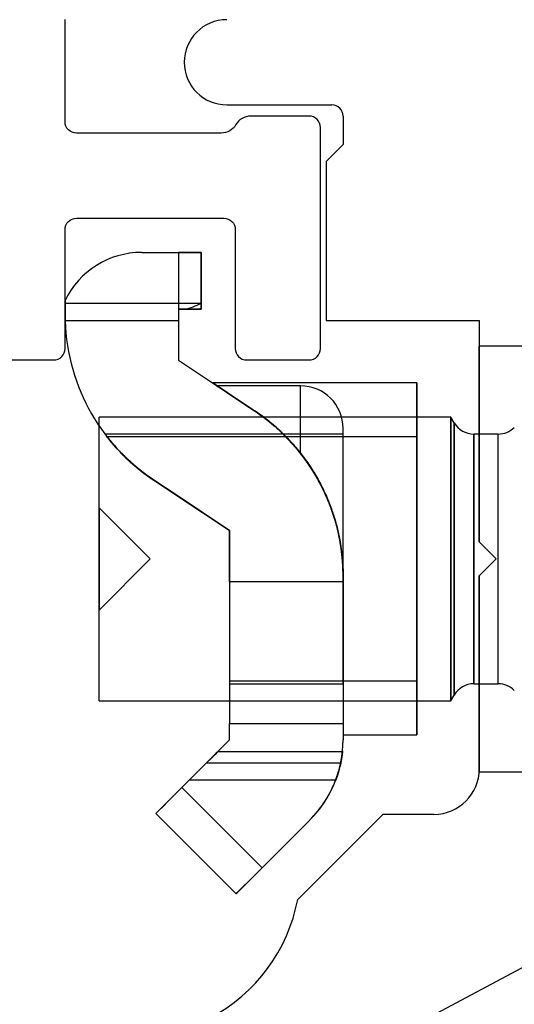
# Model space of a CAD drawing. Units: millimetres. Extents: x 3410 to 3620, y 126 to 423.
# Drawn here: x 3540 to 3549, y 200 to 217 of the extents above; entities that cross this region are included whole.
import ezdxf

# ---------------------------------------------------------------- set-up
doc = ezdxf.new("R2010")
doc.units = ezdxf.units.MM
doc.layers.add('DIBUJO', color=7, linetype='Continuous')
doc.layers.add('GIESSE', color=94, linetype='Continuous')
doc.styles.get("Standard").update_dxf_attribs({"font": 'ARIALUNI.TTF'})
doc.dimstyles.new('ISO-25', dxfattribs={"dimtxt": 2.5, "dimasz": 2.5, "dimexe": 1.25, "dimexo": 0.625, "dimtad": 1, "dimtxsty": 'Standard', "dimcen": 2.5, "dimadec": 0, "dimazin": 0, "dimtfac": 1, "dimtmove": 0, "dimatfit": 3, "dimfxl": 1, "dimarcsym": 0})

# ---------------------------------------------------------------- blocks, each defined once
blk = doc.blocks.new('61024')
at = {"layer": 'DIBUJO'}
blk.add_lwpolyline([(-57.304, -34.8), (-57.304, -37.1, -0.414214), (-57.504, -37.3), (-59.6, -37.3, 0.414214), (-59.8, -37.5), (-59.8, -40.1, 0.414214), (-59.6, -40.3), (-57.504, -40.3, -0.414214), (-57.304, -40.5), (-57.304, -41.6, -0.414214), (-57.504, -41.8), (-61.4, -41.8, -0.414214), (-61.6, -41.6), (-61.6, -40.571, -0.267949), (-61.45, -40.311, 0.267949), (-61.3, -40.052), (-61.3, -37.5, 0.414214), (-61.5, -37.3), (-63.3, -37.3, 0.414214)], format="xyb", dxfattribs=at)
blk = doc.blocks.new('00120U')
at = {"layer": 'GIESSE'}
for p, q in [((76.522, 235.32), (76.522, 233.309)), ((76.522, 235.32), (76.522, 233.309)), ((76.522, 235.309), (76.522, 233.309)), ((76.522, 235.309), (76.522, 233.309)), ((76.626, 235.309), (76.876, 235.309)), ((76.626, 235.309), (76.829, 235.309)), ((76.829, 235.309), (76.626, 235.309)), ((76.626, 235.309), (76.829, 235.309)), ((76.829, 235.309), (76.626, 235.309)), ((76.626, 235.309), (76.829, 235.309)), ((76.829, 235.309), (76.626, 235.309)), ((76.626, 235.309), (76.829, 235.309)), ((76.829, 235.309), (76.626, 235.309)), ((76.626, 235.309), (76.876, 235.309)), ((76.829, 235.309), (76.829, 232.909)), ((76.876, 235.309), (76.829, 235.309)), ((69.822, 234.709), (74.822, 234.709)), ((69.822, 234.709), (69.822, 231.709)), ((73.222, 234.709), (71.422, 234.709)), ((71.422, 234.709), (72.322, 233.809)), ((72.322, 233.809), (73.222, 234.709)), ((74.472, 229.109), (74.472, 234.567)), ((74.472, 234.567), (74.472, 234.567)), ((74.472, 229.109), (74.472, 234.567)), ((74.522, 230.409), (74.522, 234.604)), ((74.822, 231.709), (74.822, 234.709)), ((77.722, 233.959), (77.722, 233.309)), ((77.722, 233.959), (77.722, 232.909)), ((77.722, 233.959), (77.722, 233.309)), ((66.422, 232.295), (67.837, 233.709)), ((67.837, 233.709), (66.422, 232.295)), ((67.837, 233.709), (69.137, 232.409)), ((67.837, 233.709), (69.137, 232.409)), ((72.822, 232.409), (73.712, 233.747)), ((72.822, 232.409), (73.712, 233.747)), ((66.88, 231.838), (68.294, 233.252)), ((68.422, 233.123), (68.294, 233.252)), ((75.822, 233.309), (74.933, 231.971)), ((75.822, 233.309), (74.933, 231.971)), ((77.722, 233.309), (75.822, 233.309)), ((77.722, 233.309), (75.822, 233.309)), ((76.722, 233.309), (76.522, 233.309)), ((76.722, 233.309), (76.522, 233.309)), ((76.722, 233.309), (76.522, 233.309)), ((76.722, 233.309), (76.522, 233.309)), ((76.722, 233.309), (76.722, 233.196)), ((77.722, 233.309), (76.722, 233.309)), ((76.722, 232.909), (76.722, 233.309)), ((76.722, 233.196), (76.722, 233.309)), ((77.722, 232.909), (77.722, 233.309)), ((77.722, 233.309), (77.722, 232.909)), ((68.422, 230.541), (68.422, 233.123)), ((62.115, 232.905), (65.852, 225.877)), ((62.115, 232.905), (66.723, 224.239)), ((68.722, 230.452), (68.722, 232.823)), ((76.722, 232.909), (76.829, 232.909)), ((76.829, 232.909), (76.722, 232.909)), ((76.722, 232.909), (76.829, 232.909)), ((76.829, 232.909), (76.722, 232.909)), ((76.722, 232.909), (76.829, 232.909)), ((76.829, 232.909), (76.722, 232.909)), ((76.722, 232.909), (76.829, 232.909)), ((76.829, 232.909), (76.722, 232.909)), ((76.829, 232.909), (77.722, 232.909)), ((77.722, 232.909), (76.829, 232.909)), ((75.372, 231.159), (75.372, 232.632)), ((75.422, 229.109), (75.422, 232.707)), ((75.422, 229.109), (75.422, 232.707)), ((68.922, 230.409), (68.922, 232.623)), ((68.922, 230.409), (68.922, 232.623)), ((80.322, 232.459), (80.322, 230.609)), ((80.322, 232.459), (80.322, 230.609)), ((67.722, 230.995), (66.422, 232.295)), ((67.722, 230.995), (66.422, 232.295)), ((69.137, 232.409), (69.422, 232.409)), ((69.137, 232.409), (69.422, 232.409)), ((71.922, 232.409), (69.422, 232.409)), ((69.422, 232.409), (69.422, 230.409)), ((69.422, 232.409), (69.422, 230.409)), ((71.922, 232.409), (69.422, 232.409)), ((70.122, 232.409), (70.122, 230.409)), ((72.822, 232.409), (70.143, 232.409)), ((70.172, 232.409), (70.172, 229.109)), ((70.172, 232.409), (70.172, 229.109)), ((72.822, 232.409), (70.193, 232.409)), ((72.822, 232.409), (70.193, 232.409)), ((71.922, 232.409), (71.922, 230.409)), ((71.922, 232.409), (72.822, 232.409)), ((71.922, 232.409), (71.922, 230.409)), ((71.922, 232.409), (72.822, 232.409)), ((66.88, 231.838), (67.722, 230.995)), ((69.822, 231.709), (69.822, 228.509)), ((74.822, 228.509), (74.822, 231.709)), ((67.822, 229.709), (66.322, 231.209)), ((67.822, 229.709), (66.322, 231.209)), ((74.183, 231.159), (75.372, 231.159)), ((76.522, 230.709), (76.522, 228.009)), ((79.322, 230.709), (76.522, 230.709)), ((79.322, 230.709), (76.522, 230.709)), ((76.522, 230.709), (76.522, 228.009)), ((79.622, 230.409), (79.322, 230.709)), ((79.622, 230.409), (79.322, 230.709)), ((69.422, 230.409), (69.137, 230.409)), ((69.422, 230.409), (69.137, 230.409)), ((69.222, 230.409), (69.222, 229.109)), ((69.222, 230.409), (69.222, 229.109)), ((72.018, 230.409), (69.242, 230.409)), ((72.018, 230.409), (69.242, 230.409)), ((71.922, 230.409), (69.422, 230.409)), ((71.922, 230.409), (69.422, 230.409)), ((70.128, 230.409), (74.517, 230.409)), ((72.018, 230.409), (71.922, 230.409)), ((72.018, 230.409), (71.922, 230.409)), ((72.018, 230.409), (74.622, 230.409)), ((80.122, 230.409), (79.622, 230.409)), ((80.122, 230.409), (79.622, 230.409)), ((67.822, 228.809), (67.822, 229.709)), ((67.822, 228.809), (67.822, 229.709)), ((75.422, 229.109), (69.222, 229.109)), ((69.222, 229.109), (72.322, 229.109)), ((69.228, 229.109), (75.417, 229.109)), ((70.177, 229.109), (74.467, 229.109)), ((70.177, 229.109), (74.467, 229.109)), ((72.322, 229.109), (75.422, 229.109)), ((69.822, 228.509), (69.922, 228.451)), ((69.822, 228.509), (74.822, 228.509)), ((74.822, 228.509), (69.822, 228.509)), ((74.722, 228.451), (74.822, 228.509)), ((69.922, 228.451), (74.722, 228.451)), ((74.722, 228.451), (69.922, 228.451)), ((68.622, 228.009), (68.572, 228.009)), ((68.622, 228.009), (68.572, 228.009)), ((68.572, 228.009), (68.572, 225.959)), ((68.572, 228.009), (68.572, 225.959)), ((72.022, 228.009), (68.622, 228.009)), ((72.022, 228.009), (68.622, 228.009)), ((68.622, 228.009), (72.022, 228.009)), ((72.022, 228.009), (68.622, 228.009)), ((68.622, 228.009), (72.022, 228.009)), ((72.022, 228.009), (68.622, 228.009)), ((70.122, 228.105), (70.122, 228.009)), ((74.522, 228.105), (70.122, 228.105)), ((70.122, 228.105), (74.522, 228.105)), ((70.122, 228.009), (70.122, 227.675)), ((72.322, 227.709), (72.022, 228.009)), ((72.322, 227.709), (72.022, 228.009)), ((72.622, 228.009), (72.322, 227.709)), ((72.322, 227.709), (72.622, 228.009)), ((72.622, 228.009), (72.322, 227.709)), ((72.322, 227.709), (72.622, 228.009)), ((72.622, 228.009), (72.322, 227.709)), ((72.622, 228.009), (72.322, 227.709)), ((76.522, 228.009), (72.622, 228.009)), ((72.622, 228.009), (76.072, 228.009)), ((72.622, 228.009), (76.072, 228.009)), ((76.522, 228.009), (72.622, 228.009)), ((74.522, 228.009), (74.522, 228.105)), ((74.522, 227.675), (74.522, 228.009)), ((76.072, 225.959), (76.072, 228.009)), ((76.072, 225.959), (76.072, 228.009)), ((70.122, 227.675), (74.522, 227.675))]:
    blk.add_line(p, q, dxfattribs=at)
at = {"layer": 'GIESSE', "flags": 128}
for points in [[(68.294, 233.252), (68.166, 233.379), (68.054, 233.491), (67.962, 233.583), (67.893, 233.652), (67.851, 233.695), (67.837, 233.709)], [(67.837, 233.709), (67.851, 233.695), (67.893, 233.652), (67.962, 233.583), (68.054, 233.491), (68.166, 233.379), (68.294, 233.252)], [(72.822, 232.409), (73.141, 232.888), (73.44, 233.338), (73.712, 233.747)], [(73.712, 233.747), (73.44, 233.338), (73.141, 232.888), (72.822, 232.409)], [(72.822, 232.409), (73.14, 232.886), (73.439, 233.336), (73.712, 233.747)], [(73.712, 233.747), (73.439, 233.336), (73.14, 232.886), (72.822, 232.409)], [(72.822, 232.409), (73.141, 232.888), (73.44, 233.338), (73.712, 233.747)], [(73.712, 233.747), (73.44, 233.338), (73.141, 232.888), (72.822, 232.409)], [(68.722, 232.823), (68.82, 232.725), (68.887, 232.659), (68.919, 232.626), (68.917, 232.629), (68.879, 232.666), (68.808, 232.738), (68.705, 232.84), (68.575, 232.97), (68.422, 233.123)], [(68.422, 233.123), (68.575, 232.97), (68.705, 232.84), (68.808, 232.738), (68.879, 232.666), (68.917, 232.629), (68.919, 232.626), (68.887, 232.659), (68.82, 232.725), (68.722, 232.823)], [(74.933, 231.971), (75.202, 232.375), (75.367, 232.623), (75.422, 232.707), (75.367, 232.623), (75.202, 232.375), (74.933, 231.971)], [(74.933, 231.971), (75.202, 232.375), (75.367, 232.623), (75.422, 232.707), (75.367, 232.623), (75.202, 232.375), (74.933, 231.971)], [(74.933, 231.971), (75.174, 232.334), (75.323, 232.557), (75.372, 232.632), (75.323, 232.557), (75.174, 232.334), (74.933, 231.971)], [(66.422, 232.295), (66.437, 232.28), (66.479, 232.238), (66.548, 232.169), (66.64, 232.077), (66.752, 231.965), (66.88, 231.838)], [(66.88, 231.838), (66.752, 231.965), (66.64, 232.077), (66.548, 232.169), (66.479, 232.238), (66.437, 232.28), (66.422, 232.295)], [(72.022, 228.009), (72.122, 227.909), (72.222, 227.809), (72.322, 227.709)], [(72.322, 227.709), (72.222, 227.809), (72.122, 227.909), (72.022, 228.009)], [(72.022, 228.009), (72.122, 227.909), (72.222, 227.809), (72.322, 227.709)], [(72.322, 227.709), (72.222, 227.809), (72.122, 227.909), (72.022, 228.009)]]:
    blk.add_lwpolyline(points, dxfattribs=at)
at = {"layer": 'GIESSE'}
for centre, radius, start, end in [((76.626, 231.809), 3.5, 90, 146.3831), ((76.626, 231.809), 3.5, 90, 146.3831), ((76.222, 233.959), 1.5, 0, 64.1581), ((76.222, 233.959), 1.5, 0, 64.1581), ((76.222, 233.959), 1.5, 0, 64.1581), ((76.222, 233.959), 1.5, 0, 64.1581), ((76.222, 233.959), 1.5, 0, 64.1581), ((76.222, 233.959), 1.5, 0, 64.1581), ((76.222, 233.959), 1.5, 0, 64.1581), ((76.222, 233.959), 1.5, 0, 64.1581), ((76.222, 233.959), 1.5, 0, 64.1581), ((76.222, 233.959), 1.5, 0, 64.1581), ((81.072, 232.459), 0.75, 90, 180), ((81.072, 232.459), 0.75, 90, 180), ((81.072, 232.459), 0.75, 0, 90), ((81.072, 232.459), 0.75, 0, 90), ((66.887, 234.155), 3, 208, 259.1595), ((66.887, 234.155), 3, 208, 259.1595), ((72.018, 233.909), 3.5, 270, 326.3831), ((72.018, 233.909), 3.5, 270, 326.3831), ((74.622, 231.159), 0.75, 270, 360), ((69.137, 232.409), 2, 225, 270), ((69.137, 232.409), 2, 225, 249.0774), ((69.137, 232.409), 2, 225, 270), ((80.122, 230.609), 0.2, 270, 0), ((80.122, 230.609), 0.2, 270, 0), ((68.622, 228.809), 0.8, 180, 270), ((68.622, 228.809), 0.8, 180, 270), ((69.722, 228.105), 0.4, 0, 60), ((74.922, 228.105), 0.4, 120, 180), ((69.722, 227.675), 0.4, 315, 0), ((74.922, 227.675), 0.4, 180, 225)]:
    blk.add_arc(centre, radius, start, end, dxfattribs=at)
blk.add_ellipse((79.222, 233.484), major_axis=(2.535, 0), ratio=0.68853, start_param=3.307139, end_param=3.477231, dxfattribs=at)
blk.add_ellipse((79.222, 233.484), major_axis=(2.535, 0), ratio=0.68853, start_param=3.307139, end_param=3.477231, dxfattribs=at)
blk.add_ellipse((79.222, 233.484), major_axis=(2.535, 0), ratio=0.68853, start_param=3.307139, end_param=3.477231, dxfattribs=at)
for points, knots in [([(76.626, 235.309), (76.598, 235.309), (76.534, 235.308), (76.512, 235.307), (76.549, 235.308), (76.607, 235.309), (76.626, 235.309)], [0, 0, 0, 0, 0.240373, 0.53823, 0.844696, 1, 1, 1, 1]), ([(76.626, 235.309), (76.598, 235.309), (76.534, 235.308), (76.512, 235.307), (76.549, 235.308), (76.607, 235.309), (76.626, 235.309)], [0, 0, 0, 0, 0.240372, 0.538232, 0.844692, 1, 1, 1, 1]), ([(76.626, 235.309), (76.575, 235.308), (76.47, 235.307), (76.574, 235.308), (76.626, 235.309)], [0, 0, 0, 0, 0.498382, 1, 1, 1, 1]), ([(76.626, 235.309), (76.574, 235.308), (76.47, 235.307), (76.574, 235.308), (76.626, 235.309)], [0, 0, 0, 0, 0.499993, 1, 1, 1, 1]), ([(73.712, 233.747), (73.74, 233.787), (73.795, 233.869), (73.882, 233.983), (73.97, 234.09), (74.057, 234.187), (74.141, 234.274), (74.22, 234.351), (74.293, 234.418), (74.377, 234.491), (74.442, 234.544), (74.486, 234.578), (74.511, 234.597), (74.524, 234.607), (74.522, 234.606), (74.503, 234.591), (74.453, 234.553), (74.373, 234.489), (74.262, 234.39), (74.171, 234.304), (74.075, 234.206), (73.978, 234.099), (73.889, 233.992), (73.8, 233.875), (73.741, 233.789), (73.712, 233.747)], [0, 0, 0, 0, 0.037134, 0.074481, 0.112547, 0.150889, 0.188033, 0.225789, 0.263866, 0.302612, 0.371496, 0.406497, 0.442046, 0.483625, 0.525663, 0.576867, 0.610122, 0.711316, 0.752914, 0.794957, 0.846108, 0.883903, 0.921976, 0.960861, 1, 1, 1, 1]), ([(73.712, 233.747), (73.739, 233.786), (73.792, 233.865), (73.876, 233.975), (73.96, 234.078), (74.043, 234.171), (74.122, 234.255), (74.197, 234.329), (74.266, 234.394), (74.326, 234.447), (74.375, 234.489), (74.414, 234.521), (74.444, 234.545), (74.465, 234.562), (74.475, 234.569), (74.47, 234.565), (74.443, 234.545), (74.383, 234.496), (74.298, 234.423), (74.209, 234.34), (74.121, 234.254), (74.031, 234.158), (73.917, 234.027), (73.813, 233.895), (73.737, 233.784), (73.712, 233.747)], [0, 0, 0, 0, 0.037801, 0.075817, 0.114561, 0.153585, 0.191396, 0.229506, 0.268596, 0.308042, 0.342937, 0.378093, 0.41366, 0.449788, 0.491828, 0.534335, 0.586087, 0.65347, 0.721841, 0.76398, 0.806561, 0.85835, 0.893399, 0.964085, 1, 1, 1, 1]), ([(73.712, 233.747), (73.735, 233.781), (73.781, 233.849), (73.853, 233.945), (73.926, 234.036), (74.003, 234.127), (74.083, 234.215), (74.165, 234.298), (74.241, 234.371), (74.306, 234.43), (74.36, 234.476), (74.402, 234.511), (74.435, 234.538), (74.458, 234.556), (74.471, 234.566), (74.474, 234.569), (74.467, 234.564), (74.451, 234.551), (74.426, 234.531), (74.392, 234.503), (74.35, 234.467), (74.3, 234.424), (74.243, 234.372), (74.181, 234.313), (74.114, 234.246), (74.042, 234.17), (73.967, 234.085), (73.89, 233.992), (73.812, 233.891), (73.753, 233.808), (73.72, 233.758), (73.712, 233.747)], [0, 0, 0, 0, 0.032693, 0.065525, 0.098811, 0.132269, 0.172179, 0.212429, 0.253813, 0.295619, 0.330713, 0.366073, 0.40228, 0.438784, 0.472285, 0.506019, 0.540495, 0.575227, 0.608589, 0.642182, 0.676502, 0.71107, 0.744591, 0.778339, 0.812769, 0.847428, 0.882278, 0.917337, 0.953006, 0.988865, 1, 1, 1, 1]), ([(76.722, 232.909), (76.722, 232.951), (76.722, 233.034), (76.722, 233.143), (76.722, 233.196)], [0, 0, 0, 0, 0.516509, 1, 1, 1, 1]), ([(76.722, 233.196), (76.722, 233.111), (76.722, 233.004), (76.722, 232.925), (76.722, 232.909)], [0, 0, 0, 0, 0.787851, 1, 1, 1, 1]), ([(76.722, 232.909), (76.722, 232.951), (76.722, 233.034), (76.722, 233.143), (76.722, 233.196)], [0, 0, 0, 0, 0.516511, 1, 1, 1, 1]), ([(76.722, 233.196), (76.722, 233.111), (76.722, 233.004), (76.722, 232.925), (76.722, 232.909)], [0, 0, 0, 0, 0.787851, 1, 1, 1, 1]), ([(76.722, 232.909), (76.722, 232.951), (76.722, 233.034), (76.722, 233.143), (76.722, 233.196)], [0, 0, 0, 0, 0.516511, 1, 1, 1, 1]), ([(76.722, 233.196), (76.722, 233.111), (76.722, 233.004), (76.722, 232.925), (76.722, 232.909)], [0, 0, 0, 0, 0.78785, 1, 1, 1, 1]), ([(76.722, 232.909), (76.722, 232.951), (76.722, 233.034), (76.722, 233.143), (76.722, 233.196)], [0, 0, 0, 0, 0.516515, 1, 1, 1, 1]), ([(76.722, 233.196), (76.722, 233.111), (76.722, 233.004), (76.722, 232.925), (76.722, 232.909)], [0, 0, 0, 0, 0.787852, 1, 1, 1, 1]), ([(74.933, 231.971), (74.918, 231.948), (74.848, 231.845), (74.708, 231.662), (74.532, 231.469), (74.374, 231.319), (74.247, 231.208), (74.111, 231.101), (73.958, 230.993), (73.788, 230.887), (73.597, 230.783), (73.394, 230.688), (73.186, 230.607), (72.977, 230.54), (72.766, 230.487), (72.547, 230.447), (72.347, 230.423), (72.17, 230.411), (72.069, 230.409), (72.018, 230.409)], [0, 0, 0, 0, 0.028424, 0.129186, 0.230641, 0.282611, 0.334706, 0.387219, 0.439893, 0.501097, 0.562624, 0.625281, 0.688389, 0.745225, 0.80248, 0.861147, 0.920345, 0.960087, 1, 1, 1, 1]), ([(72.018, 230.409), (72.063, 230.409), (72.154, 230.41), (72.309, 230.42), (72.486, 230.438), (72.682, 230.47), (72.878, 230.514), (73.069, 230.568), (73.253, 230.632), (73.432, 230.705), (73.604, 230.787), (73.755, 230.869), (73.886, 230.948), (73.998, 231.021), (74.106, 231.098), (74.245, 231.206), (74.409, 231.349), (74.564, 231.504), (74.682, 231.637), (74.772, 231.747), (74.856, 231.858), (74.907, 231.933), (74.933, 231.971)], [0, 0, 0, 0, 0.035391, 0.070904, 0.122424, 0.174312, 0.227311, 0.280672, 0.333061, 0.385745, 0.439269, 0.493048, 0.532243, 0.57152, 0.611027, 0.650604, 0.73135, 0.812577, 0.85926, 0.906015, 0.952975, 1, 1, 1, 1]), ([(74.933, 231.971), (74.918, 231.948), (74.875, 231.885), (74.8, 231.782), (74.705, 231.664), (74.603, 231.547), (74.493, 231.432), (74.374, 231.319), (74.247, 231.208), (74.111, 231.101), (73.958, 230.993), (73.788, 230.887), (73.597, 230.783), (73.394, 230.688), (73.186, 230.607), (72.977, 230.54), (72.766, 230.487), (72.547, 230.447), (72.347, 230.423), (72.17, 230.411), (72.069, 230.409), (72.018, 230.409)], [0, 0, 0, 0, 0.028423, 0.078772, 0.129199, 0.179889, 0.230675, 0.282643, 0.334735, 0.387247, 0.439918, 0.50112, 0.562643, 0.625298, 0.688402, 0.745237, 0.802488, 0.861154, 0.920349, 0.960089, 1, 1, 1, 1]), ([(72.018, 230.409), (72.109, 230.411), (72.265, 230.414), (72.486, 230.438), (72.682, 230.47), (72.878, 230.514), (73.069, 230.568), (73.253, 230.632), (73.432, 230.705), (73.604, 230.787), (73.796, 230.891), (74, 231.02), (74.213, 231.178), (74.41, 231.349), (74.598, 231.538), (74.776, 231.746), (74.881, 231.896), (74.933, 231.971)], [0, 0, 0, 0, 0.07088, 0.122406, 0.1743, 0.227304, 0.28067, 0.333064, 0.385754, 0.439283, 0.493067, 0.571528, 0.650602, 0.731356, 0.812591, 0.90602, 1, 1, 1, 1]), ([(74.183, 231.159), (74.223, 231.19), (74.301, 231.254), (74.427, 231.367), (74.561, 231.5), (74.697, 231.653), (74.823, 231.811), (74.896, 231.918), (74.933, 231.971)], [0, 0, 0, 0, 0.127131, 0.254531, 0.439301, 0.624748, 0.812087, 1, 1, 1, 1]), ([(74.933, 231.971), (74.833, 231.83), (74.629, 231.545), (74.333, 231.289), (74.183, 231.159)], [0, 0, 0, 0, 0.49391, 1, 1, 1, 1]), ([(74.183, 231.159), (74.12, 231.111), (73.99, 231.013), (73.765, 230.872), (73.521, 230.744), (73.26, 230.632), (72.984, 230.54), (72.738, 230.481), (72.53, 230.445), (72.36, 230.424), (72.192, 230.412), (72.079, 230.409), (72.022, 230.409), (72.018, 230.409)], [0, 0, 0, 0, 0.111061, 0.225326, 0.336992, 0.451522, 0.570868, 0.692924, 0.767295, 0.842157, 0.918434, 0.995145, 1, 1, 1, 1]), ([(72.018, 230.409), (72.022, 230.409), (72.078, 230.409), (72.188, 230.412), (72.354, 230.424), (72.526, 230.444), (72.735, 230.48), (72.982, 230.54), (73.256, 230.631), (73.519, 230.743), (73.761, 230.87), (73.988, 231.011), (74.118, 231.109), (74.183, 231.159)], [0, 0, 0, 0, 0.004855, 0.079324, 0.154186, 0.230377, 0.307076, 0.42649, 0.548478, 0.660193, 0.774673, 0.88575, 1, 1, 1, 1]), ([(68.422, 230.541), (68.508, 230.512), (68.678, 230.456), (68.847, 230.429), (68.931, 230.419), (68.904, 230.422), (68.911, 230.421), (68.813, 230.434), (68.736, 230.45), (68.722, 230.452)], [0, 0, 0, 0, 0.18808, 0.376043, 0.566925, 0.62127, 0.762707, 0.959456, 1, 1, 1, 1]), ([(68.722, 230.452), (68.783, 230.442), (68.901, 230.421), (68.903, 230.423), (68.933, 230.419), (68.877, 230.427), (68.879, 230.424), (68.789, 230.441), (68.706, 230.452), (68.535, 230.498), (68.434, 230.536), (68.422, 230.541)], [0, 0, 0, 0, 0.194393, 0.378567, 0.38866, 0.503915, 0.585157, 0.624471, 0.781589, 0.974025, 1, 1, 1, 1])]:
    blk.add_open_spline(points, degree=3, knots=knots, dxfattribs=at)
blk = doc.blocks.new('*D90')
at = {"color": 0, "linetype": 'ByBlock', "lineweight": -2, "transparency": 16777216}
for p, q in [((3455.644, 213.645), (3455.644, 224.542)), ((3563.244, 219.795), (3563.244, 224.542)), ((3458.144, 223.292), (3560.744, 223.292))]:
    blk.add_line(p, q, dxfattribs=at)
at = {"color": 0, "transparency": 16777216}
for points in [[(3458.144, 223.709), (3458.144, 222.876), (3455.644, 223.292)], [(3560.744, 223.709), (3560.744, 222.876), (3563.244, 223.292)]]:
    blk.add_solid(points, dxfattribs=at)
at = {"layer": 'DEFPOINTS', "color": 0, "transparency": 16777216}
for p in [(3563.244, 223.292), (3563.244, 219.17), (3455.644, 213.02)]:
    blk.add_point(p, dxfattribs=at)
at = {"color": 0, "transparency": 16777216, "insert": (3509.444, 225.42), "char_height": 2.5, "attachment_point": 5}
blk.add_mtext('107,6', dxfattribs=at)

msp = doc.modelspace()

# ---------------------------------------------------------------- block references
at = {"rotation": 90.00000000000001}
msp.add_blockref('00120U', (3776.553, 135.646), dxfattribs=at)
at = {"xscale": -1, "rotation": 90}
msp.add_blockref('61024', (3503.944, 154.17), dxfattribs=at)

# ---------------------------------------------------------------- dimensions: what is measured, and where the dimension line sits
at = {"color": 2}
dim = msp.add_linear_dim(base=(3563.244, 223.292), p1=(3455.644, 213.02), p2=(3563.244, 219.17), dimstyle='ISO-25', override={"dimarcsym": 1}, dxfattribs=at)
dim.commit()
dim.dimension.update_dxf_attribs({"geometry": '*D90', "text_midpoint": (3509.444, 225.42)})

doc.saveas('drawing.dxf')
